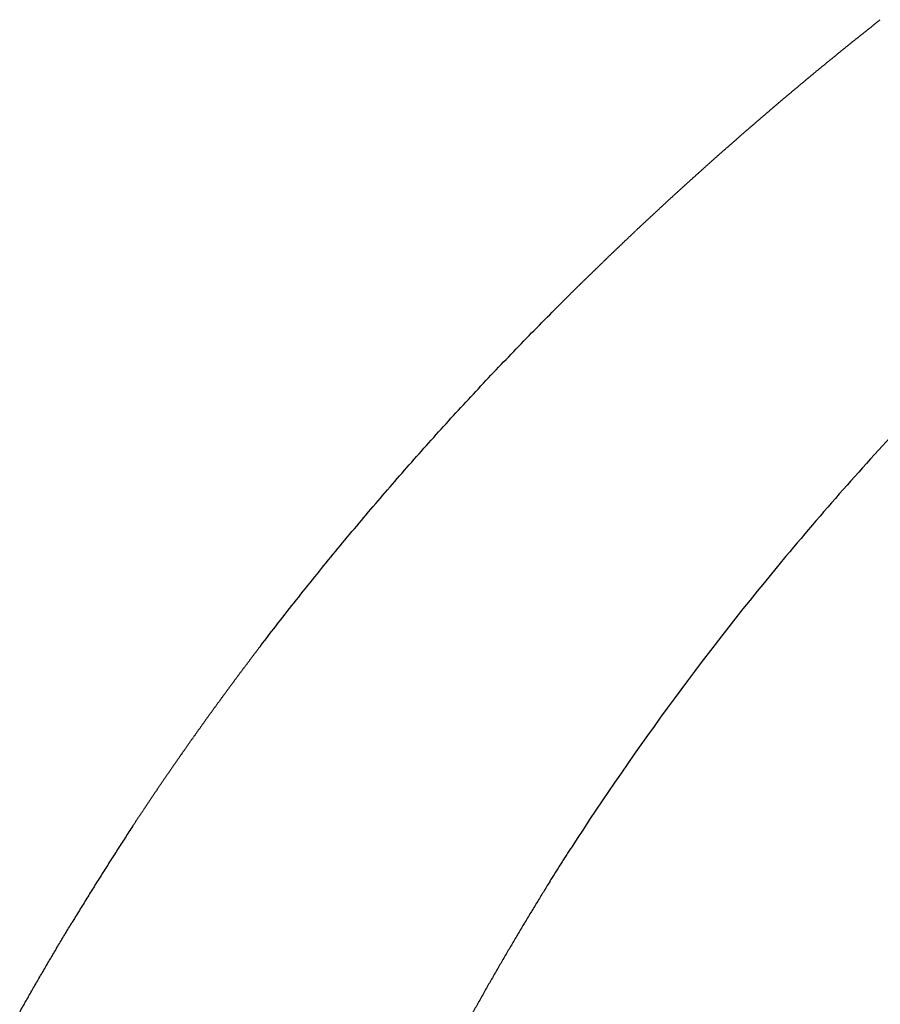
# Model space of a CAD drawing. Units: millimetres. Extents: x 126308 to 136417, y 6455 to 13187.
# Drawn here: x 132178 to 132192, y 9447 to 9464 of the extents above; entities that cross this region are included whole.
import ezdxf

# ---------------------------------------------------------------- set-up
doc = ezdxf.new("R2010")
doc.units = ezdxf.units.MM
doc.layers.add('DEFAULT', color=7, linetype='Continuous')
doc.layers.add('DiKom', color=7, linetype='Continuous')

# ---------------------------------------------------------------- blocks, each defined once
blk = doc.blocks.new('PE-19004')
at = {"layer": 'DiKom'}
for points, weights in [([(132191.943, 9463.634), (132192.122, 9463.778), (132192.303, 9463.92)], [1, 0.999993699949, 1]), ([(132191.943, 9463.633), (132191.812, 9463.529), (132191.683, 9463.424)], [1, 0.999996648032, 1]), ([(132191.329, 9463.135), (132191.505, 9463.28), (132191.682, 9463.424)], [1, 0.999993603268, 1]), ([(132191.329, 9463.135), (132191.2, 9463.029), (132191.071, 9462.921)], [1, 0.999996554344, 1]), ([(132190.725, 9462.632), (132190.897, 9462.777), (132191.071, 9462.922)], [1, 0.999993532289, 1]), ([(132190.725, 9462.631), (132190.596, 9462.523), (132190.468, 9462.414)], [1, 0.999996454448, 1]), ([(132190.129, 9462.122), (132190.298, 9462.269), (132190.468, 9462.414)], [1, 0.999993636797, 1]), ([(132190.129, 9462.122), (132190.001, 9462.012), (132189.874, 9461.9)], [1, 0.999996348368, 1]), ([(132189.542, 9461.608), (132189.707, 9461.755), (132189.874, 9461.9)], [1, 0.999993719817, 1]), ([(132189.542, 9461.608), (132189.415, 9461.495), (132189.288, 9461.381)], [1, 0.999996236591, 1]), ([(132188.964, 9461.088), (132189.125, 9461.235), (132189.288, 9461.381)], [1, 0.999993816412, 1]), ([(132188.964, 9461.088), (132188.837, 9460.973), (132188.711, 9460.857)], [1, 0.999996119482, 1]), ([(132188.394, 9460.563), (132188.552, 9460.711), (132188.711, 9460.857)], [1, 0.999993925573, 1]), ([(132188.394, 9460.563), (132188.268, 9460.445), (132188.142, 9460.327)], [1, 0.999996241959, 1]), ([(132187.833, 9460.033), (132187.987, 9460.18), (132188.142, 9460.327)], [1, 0.999994000515, 1]), ([(132187.833, 9460.033), (132187.707, 9459.913), (132187.582, 9459.792)], [1, 0.999996068978, 1]), ([(132187.28, 9459.497), (132187.431, 9459.645), (132187.582, 9459.791)], [1, 0.999994073937, 1]), ([(132187.28, 9459.498), (132187.154, 9459.375), (132187.029, 9459.251)], [1, 0.999995885458, 1]), ([(132181.753, 9453.252), (132184.185, 9456.432), (132187.03, 9459.25)], [1, 0.9976488334, 1]), ([(132181.752, 9453.252), (132181.629, 9453.09), (132181.507, 9452.927)], [1, 0.999993170058, 1]), ([(132181.301, 9452.651), (132181.404, 9452.79), (132181.507, 9452.927)], [1, 0.99999498559, 1]), ([(132181.301, 9452.651), (132181.178, 9452.485), (132181.055, 9452.317)], [1, 0.999992853203, 1]), ([(132180.858, 9452.045), (132180.956, 9452.181), (132181.056, 9452.317)], [1, 0.99999507015, 1]), ([(132180.858, 9452.045), (132180.735, 9451.874), (132180.613, 9451.701)], [1, 0.99999252303, 1]), ([(132180.424, 9451.432), (132180.518, 9451.567), (132180.613, 9451.701)], [1, 0.999995171829, 1]), ([(132180.424, 9451.432), (132180.301, 9451.257), (132180.18, 9451.08)], [1, 0.999991115935, 1]), ([(132179.998, 9450.814), (132180.088, 9450.947), (132180.18, 9451.08)], [1, 0.999995229525, 1]), ([(132179.999, 9450.814), (132179.877, 9450.634), (132179.757, 9450.453)], [1, 0.999991207356, 1]), ([(132179.582, 9450.191), (132179.669, 9450.322), (132179.756, 9450.453)], [1, 0.999995288438, 1]), ([(132179.583, 9450.19), (132179.05, 9449.376), (132178.546, 9448.544)], [1, 0.999836495702, 1]), ([(132187.039, 9449.814), (132186.855, 9449.529), (132186.676, 9449.241)], [1, 0.999976003599, 1]), ([(132186.677, 9449.241), (132185.809, 9447.841), (132185.026, 9446.392)], [1, 0.999553730846, 1]), ([(132177.657, 9447.021), (132178.091, 9447.789), (132178.546, 9448.544)], [1, 0.999896519398, 1])]:
    blk.add_rational_spline(points, weights, degree=2, dxfattribs=at)
blk.add_open_spline([(132195.104, 9459.479), (132194.724, 9459.118), (132193.948, 9458.36), (132192.455, 9456.816), (132190.014, 9454.059), (132188.154, 9451.544), (132187.04, 9449.814)], degree=3, knots=[0, 0, 0, 0, 1.608602, 3.323143, 6.585316, 12.895559, 12.895559, 12.895559, 12.895559], dxfattribs=at)

msp = doc.modelspace()

# ---------------------------------------------------------------- block references
at = {"layer": 'DEFAULT'}
msp.add_blockref('PE-19004', (0, 0), dxfattribs=at)

doc.saveas('drawing.dxf')
